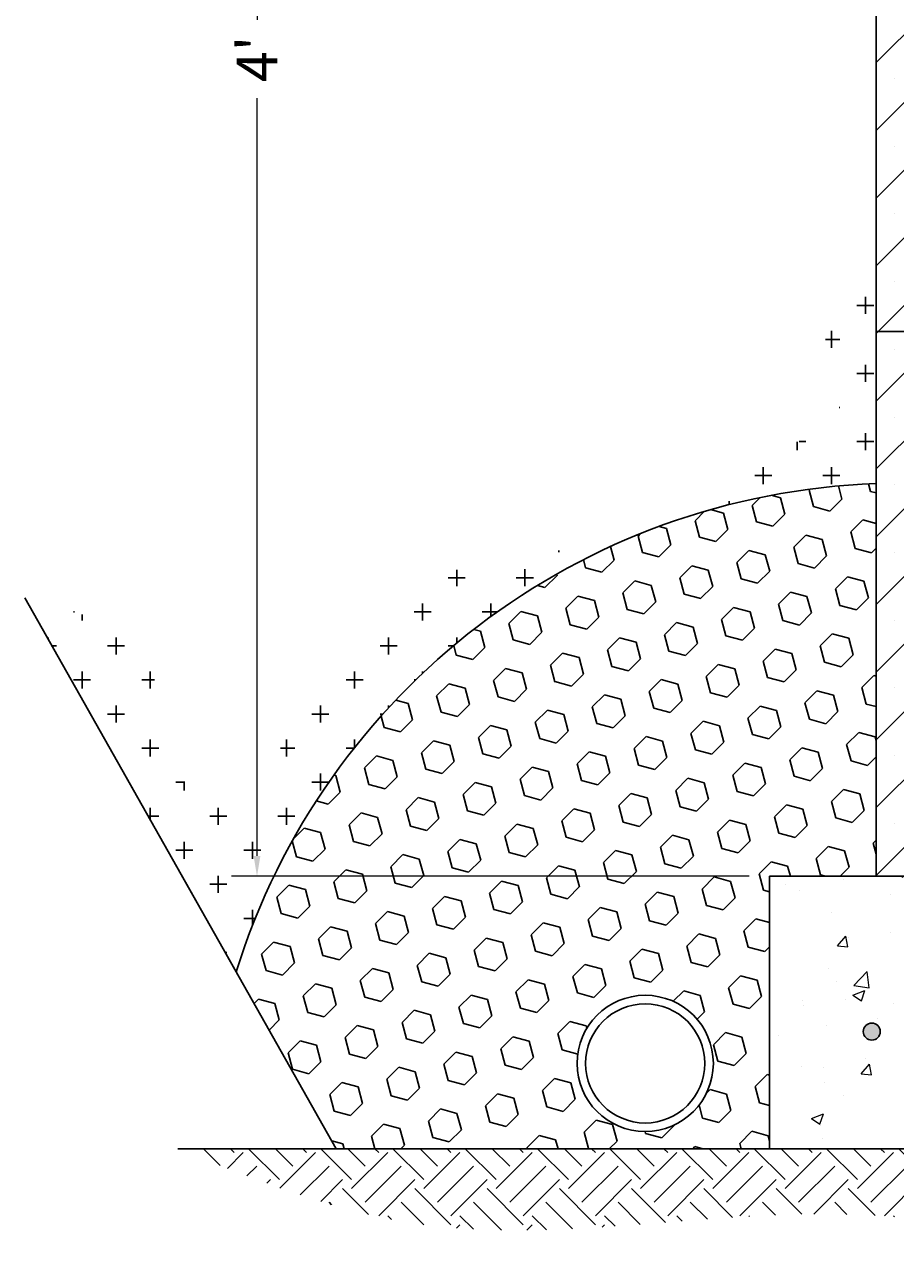
# Model space of a CAD drawing. Units: inches. Extents: x 13269 to 13422, y 2774 to 2959.
# Drawn here: x 13310 to 13336, y 2774 to 2810 of the extents above; entities that cross this region are included whole.
import ezdxf

# ---------------------------------------------------------------- set-up
doc = ezdxf.new("R2010")
doc.units = ezdxf.units.IN
doc.header["$MEASUREMENT"] = 0
doc.linetypes.add('HIDDEN', pattern=[0.375, 0.25, -0.125])
for name, color, linetype, lineweight in [('conc', 8, 'Continuous', 0), ('Dim', 7, 'Continuous', 25), ('ICF Hatch', 1, 'Continuous', 0)]:
    doc.layers.add(name, color=color, linetype=linetype, lineweight=lineweight)
doc.layers.add('ICF Outline', color=7, linetype='Continuous')
doc.layers.add('Web', color=6, linetype='HIDDEN')
doc.styles.add('Logix', font='sanss___.ttf', dxfattribs={"height": 0.2})
doc.dimstyles.new('LOGIX Imp Engineering', dxfattribs={"dimtxt": 0.2, "dimasz": 0.1, "dimexe": 0.125, "dimexo": 0.1, "dimgap": 0.1, "dimtad": 0, "dimtoh": 1, "dimdec": 0, "dimzin": 0, "dimdsep": 46, "dimlunit": 3, "dimtxsty": 'Logix', "dimcen": 0.1, "dimadec": 0, "dimazin": 0, "dimtfac": 1, "dimtdec": 0, "dimtofl": 0, "dimtmove": 1, "dimatfit": 0, "dimfxl": 1, "dimtolj": 1, "dimtzin": 0, "dimlwd": 13, "dimlwe": 13, "dimarcsym": 0})

# ---------------------------------------------------------------- blocks, each defined once
blk = doc.blocks.new('6inchLOGIXSTD')
at = {"layer": 'ICF Hatch'}
h = blk.add_hatch(dxfattribs=at)
h.set_pattern_fill('SACNCR', color=256, scale=15, style=0)
h.set_pattern_definition([(45, (-8.4974, -6.4006), (-0.99437, 0.99437), []), (45, (-7.503, -6.4006), (-0.99437, 0.99437), [0, -1.40625])])
h.paths.add_polyline_path([(11.75, 0), (9, 0), (9, 16), (11.75, 16)])
h.paths.add_polyline_path([(2.75, 0), (0, 0), (0, 16), (2.75, 16)])
at = {"layer": 'ICF Outline'}
for p, q in [((0, 0), (0, 16)), ((0, 16), (2.75, 16)), ((2.75, 16), (2.75, 0)), ((9, 16), (9, 0)), ((9, 16), (11.75, 16)), ((11.75, 16), (11.75, 0)), ((2.75, 0), (0, 0)), ((11.75, 0), (9, 0))]:
    blk.add_line(p, q, dxfattribs=at)
at = {"layer": 'Web', "lineweight": 0}
for p, q in [((2.75, 11.66), (2.75, 11.55)), ((9, 11.66), (9, 11.55)), ((2.75, 9.125), (2.75, 11.55)), ((9, 9.125), (9, 11.55)), ((2.75, 6.875), (2.75, 4.45)), ((9, 6.875), (9, 4.45)), ((2.75, 4.34), (2.75, 4.45)), ((9, 4.34), (9, 4.45))]:
    blk.add_line(p, q, dxfattribs=at)
at = {"layer": 'Web'}
for p, q in [((2.75, 11.375), (3.774, 11.375)), ((3.774, 11), (3.774, 11.375)), ((3.774, 11.375), (3.865, 11.375)), ((3.774, 11.105), (3.891, 11.308)), ((3.895, 11.323), (3.895, 11.345)), ((4.403, 11.323), (4.403, 11.345)), ((4.524, 11.105), (4.407, 11.308)), ((4.524, 11.375), (4.433, 11.375)), ((4.5, 11.375), (4.963, 11.375)), ((4.524, 11), (4.524, 11.375)), ((4.963, 11.125), (4.963, 11.375)), ((5.463, 11.375), (5.562, 11.375)), ((5.463, 11.125), (5.463, 11.375)), ((5.562, 10.938), (5.562, 11.375)), ((6.288, 11.375), (6.188, 11.375)), ((6.188, 10.938), (6.188, 11.375)), ((6.288, 11.125), (6.288, 11.375)), ((7.25, 11.375), (6.788, 11.375)), ((6.788, 11.125), (6.788, 11.375)), ((7.226, 11), (7.226, 11.375)), ((7.226, 11.375), (7.317, 11.375)), ((7.226, 11.105), (7.343, 11.308)), ((7.347, 11.323), (7.347, 11.345)), ((7.855, 11.323), (7.855, 11.345)), ((7.976, 11.105), (7.859, 11.308)), ((7.976, 11.375), (7.885, 11.375)), ((9, 11.375), (7.976, 11.375)), ((7.976, 11), (7.976, 11.375)), ((5.875, 9.875), (3.5, 9.875)), ((5.875, 9.875), (8.25, 9.875)), ((5.875, 6.125), (3.5, 6.125)), ((5.875, 6.125), (8.25, 6.125)), ((3.774, 5), (3.774, 4.625)), ((3.774, 4.895), (3.891, 4.692)), ((4.524, 4.895), (4.407, 4.692)), ((4.524, 5), (4.524, 4.625)), ((4.963, 4.875), (4.963, 4.625)), ((5.463, 4.875), (5.463, 4.625)), ((5.562, 5.062), (5.562, 4.625)), ((6.188, 5.062), (6.188, 4.625)), ((6.288, 4.875), (6.288, 4.625)), ((6.788, 4.875), (6.788, 4.625)), ((7.226, 5), (7.226, 4.625)), ((7.226, 4.895), (7.343, 4.692)), ((7.976, 4.895), (7.859, 4.692)), ((7.976, 5), (7.976, 4.625)), ((2.75, 4.625), (3.774, 4.625)), ((3.774, 4.625), (3.865, 4.625)), ((3.895, 4.677), (3.895, 4.655)), ((4.403, 4.677), (4.403, 4.655)), ((4.524, 4.625), (4.433, 4.625)), ((4.5, 4.625), (4.963, 4.625)), ((5.463, 4.625), (5.562, 4.625)), ((6.288, 4.625), (6.188, 4.625)), ((7.25, 4.625), (6.788, 4.625)), ((7.226, 4.625), (7.317, 4.625)), ((7.347, 4.677), (7.347, 4.655)), ((7.855, 4.677), (7.855, 4.655)), ((7.976, 4.625), (7.885, 4.625)), ((9, 4.625), (7.976, 4.625))]:
    blk.add_line(p, q, dxfattribs=at)
for centre, radius, start, end in [((3.865, 11.345), 0.03, 0, 90), ((3.865, 11.323), 0.03, 330.0538, 0), ((4.433, 11.345), 0.03, 90, 180), ((4.433, 11.323), 0.03, 180, 209.9462), ((7.317, 11.345), 0.03, 0, 90), ((7.317, 11.323), 0.03, 330.0538, 0), ((7.885, 11.345), 0.03, 90, 180), ((7.885, 11.323), 0.03, 180, 209.9462), ((4.149, 11), 0.375, 180, 0), ((5.213, 11.125), 0.25, 180, 0), ((5.875, 10.938), 0.312, 180, 270), ((5.875, 10.938), 0.312, 270, 0), ((6.538, 11.125), 0.25, 180, 0), ((7.601, 11), 0.375, 180, 0), ((3.5, 9.125), 0.75, 90, 180), ((8.25, 9.125), 0.75, 0, 90), ((3.5, 6.875), 0.75, 180, 270), ((8.25, 6.875), 0.75, 270, 0), ((4.149, 5), 0.375, 0, 180), ((5.213, 4.875), 0.25, 0, 180), ((5.875, 5.062), 0.312, 90, 180), ((5.875, 5.062), 0.312, 0, 90), ((6.538, 4.875), 0.25, 0, 180), ((7.601, 5), 0.375, 0, 180), ((3.865, 4.655), 0.03, 270, 0), ((3.865, 4.677), 0.03, 0, 29.9462), ((4.433, 4.677), 0.03, 150.0538, 180), ((4.433, 4.655), 0.03, 180, 270), ((7.317, 4.655), 0.03, 270, 0), ((7.317, 4.677), 0.03, 0, 29.9462), ((7.885, 4.677), 0.03, 150.0538, 180), ((7.885, 4.655), 0.03, 180, 270)]:
    blk.add_arc(centre, radius, start, end, dxfattribs=at)
blk = doc.blocks.new('*D178')
at = {"layer": 'Defpoints', "color": 0, "ltscale": 0.01, "transparency": 16777216}
for p in [(13335.409, 2833.224), (13317.232, 2785.224), (13332.284, 2785.224)]:
    blk.add_point(p, dxfattribs=at)
at = {"layer": 'Dim', "color": 0, "linetype": 'Continuous', "lineweight": 13, "ltscale": 0.01, "transparency": 16777216}
for p, q in [((13334.809, 2833.224), (13316.482, 2833.224)), ((13317.232, 2832.624), (13317.232, 2810.375)), ((13317.232, 2785.824), (13317.232, 2808.074)), ((13331.684, 2785.224), (13316.482, 2785.224))]:
    blk.add_line(p, q, dxfattribs=at)
at = {"layer": 'Dim', "color": 0, "ltscale": 0.01, "transparency": 16777216}
for points in [[(13317.132, 2832.624), (13317.332, 2832.624), (13317.232, 2833.224)], [(13317.132, 2785.824), (13317.332, 2785.824), (13317.232, 2785.224)]]:
    blk.add_solid(points, dxfattribs=at)
at = {"layer": 'Dim', "color": 0, "ltscale": 0.01, "transparency": 16777216, "insert": (13317.232, 2809.224), "char_height": 1.2, "attachment_point": 5, "rotation": 90, "style": 'Logix'}
blk.add_mtext("\\A1;4'", dxfattribs=at)

msp = doc.modelspace()

# ---------------------------------------------------------------- hatches: boundary and pattern name
at = {"layer": 'conc'}
h = msp.add_hatch(dxfattribs=at)
h.set_pattern_fill('AR-CONC', color=256, scale=0.5, style=0)
h.set_pattern_definition([(50, (323.4747, -97.0128), (3.5863009, -0.3137607), [0.375, -4.125]), (355, (323.4747, -97.0128), (-0.6937567, 3.7609607), [0.3, -3.3]), (100.451444, (323.7735, -97.039), (2.8925442, 3.44719995), [0.318701, -3.5057106]), (46.1842, (323.4747, -96.013), (5.3362067, -0.8275964), [0.5625, -6.1875]), (96.635635, (323.9193, -96.082), (4.6733097, 4.870593), [0.4780517, -5.2585688]), (351.184164, (323.4747, -96.013), (4.6733097, 4.870593), [0.45, -4.95]), (21, (323.9747, -96.2628), (2.98453526, -2.01309445), [0.375, -4.125]), (326, (323.9747, -96.2628), (1.2165767, 3.6257502), [0.3, -3.3]), (71.451445, (324.2234, -96.4306), (4.2011119, 1.6126558), [0.31870095, -3.5057106]), (37.5, (323.4747, -97.0128), (0.06079928, 1.66446927), [0, -3.26, 0, -3.35, 0, -3.3125]), (7.5, (323.4747, -97.0128), (1.31534769, 1.97205856), [0, -1.91, 0, -3.185, 0, -1.2625]), (327.5, (322.3597, -97.0128), (2.66911218, -0.11277436), [0, -1.25, 0, -3.9, 0, -5.175]), (317.5, (321.8597, -97.0128), (2.91593085, 0.5005249), [0, -1.625, 0, -2.59, 0, -3.675])])
h.paths.add_polyline_path([(13350.284, 2777.224), (13332.284, 2777.224), (13332.284, 2785.224), (13350.284, 2785.224)])
at = {"layer": 'Dim', "ltscale": 0.01}
h = msp.add_hatch(dxfattribs=at)
h.set_pattern_fill('CROSS', color=256, scale=4)
h.set_pattern_definition([(0, (41.8449, -97.0128), (1, 1), [0.5, -1.5]), (90, (42.0949, -97.2628), (-1, 1), [0.5, -1.5])])
edge = h.paths.add_edge_path()
edge.add_arc((13336.129, 2776.332), 20.435, 116.1853, 162.6783)
edge.add_line((13316.621, 2782.416), (13310.413, 2793.396))
edge.add_line((13310.413, 2793.396), (13310.515, 2793.369))
edge.add_line((13310.515, 2793.369), (13310.617, 2793.343))
edge.add_line((13310.617, 2793.343), (13310.719, 2793.316))
edge.add_line((13310.719, 2793.316), (13310.821, 2793.29))
edge.add_line((13310.821, 2793.29), (13310.922, 2793.263))
edge.add_line((13310.922, 2793.263), (13311.024, 2793.236))
edge.add_line((13311.024, 2793.236), (13311.124, 2793.208))
edge.add_line((13311.124, 2793.208), (13311.225, 2793.181))
edge.add_line((13311.225, 2793.181), (13311.325, 2793.153))
edge.add_line((13311.325, 2793.153), (13311.424, 2793.124))
edge.add_line((13311.424, 2793.124), (13311.522, 2793.096))
edge.add_line((13311.522, 2793.096), (13311.62, 2793.066))
edge.add_line((13311.62, 2793.066), (13311.717, 2793.036))
edge.add_line((13311.717, 2793.036), (13311.814, 2793.006))
edge.add_line((13311.814, 2793.006), (13311.909, 2792.975))
edge.add_line((13311.909, 2792.975), (13312.003, 2792.943))
edge.add_line((13312.003, 2792.943), (13312.097, 2792.911))
edge.add_line((13312.097, 2792.911), (13312.189, 2792.878))
edge.add_line((13312.189, 2792.878), (13312.28, 2792.844))
edge.add_line((13312.28, 2792.844), (13312.37, 2792.809))
edge.add_line((13312.37, 2792.809), (13312.458, 2792.773))
edge.add_line((13312.458, 2792.773), (13312.545, 2792.736))
edge.add_line((13312.545, 2792.736), (13312.631, 2792.699))
edge.add_line((13312.631, 2792.699), (13312.715, 2792.66))
edge.add_line((13312.715, 2792.66), (13312.798, 2792.62))
edge.add_line((13312.798, 2792.62), (13312.879, 2792.579))
edge.add_line((13312.879, 2792.579), (13312.958, 2792.537))
edge.add_line((13312.958, 2792.537), (13313.036, 2792.494))
edge.add_line((13313.036, 2792.494), (13313.112, 2792.45))
edge.add_line((13313.112, 2792.45), (13313.185, 2792.404))
edge.add_line((13313.185, 2792.404), (13313.257, 2792.357))
edge.add_line((13313.257, 2792.357), (13313.327, 2792.308))
edge.add_line((13313.327, 2792.308), (13313.395, 2792.259))
edge.add_line((13313.395, 2792.259), (13313.461, 2792.207))
edge.add_line((13313.461, 2792.207), (13313.524, 2792.154))
edge.add_line((13313.524, 2792.154), (13313.586, 2792.1))
edge.add_line((13313.586, 2792.1), (13313.645, 2792.044))
edge.add_line((13313.645, 2792.044), (13313.701, 2791.986))
edge.add_line((13313.701, 2791.986), (13313.755, 2791.927))
edge.add_line((13313.755, 2791.927), (13313.807, 2791.866))
edge.add_line((13313.807, 2791.866), (13313.855, 2791.803))
edge.add_line((13313.855, 2791.803), (13313.902, 2791.738))
edge.add_line((13313.902, 2791.738), (13313.945, 2791.671))
edge.add_line((13313.945, 2791.671), (13313.986, 2791.603))
edge.add_line((13313.986, 2791.603), (13314.024, 2791.532))
edge.add_line((13314.024, 2791.532), (13314.059, 2791.46))
edge.add_line((13314.059, 2791.46), (13314.091, 2791.385))
edge.add_line((13314.091, 2791.385), (13314.121, 2791.309))
edge.add_line((13314.121, 2791.309), (13314.148, 2791.231))
edge.add_line((13314.148, 2791.231), (13314.173, 2791.152))
edge.add_line((13314.173, 2791.152), (13314.196, 2791.071))
edge.add_line((13314.196, 2791.071), (13314.218, 2790.988))
edge.add_line((13314.218, 2790.988), (13314.237, 2790.905))
edge.add_line((13314.237, 2790.905), (13314.256, 2790.82))
edge.add_line((13314.256, 2790.82), (13314.273, 2790.733))
edge.add_line((13314.273, 2790.733), (13314.288, 2790.646))
edge.add_line((13314.288, 2790.646), (13314.303, 2790.558))
edge.add_line((13314.303, 2790.558), (13314.317, 2790.469))
edge.add_line((13314.317, 2790.469), (13314.331, 2790.379))
edge.add_line((13314.331, 2790.379), (13314.344, 2790.288))
edge.add_line((13314.344, 2790.288), (13314.357, 2790.197))
edge.add_line((13314.357, 2790.197), (13314.369, 2790.105))
edge.add_line((13314.369, 2790.105), (13314.382, 2790.013))
edge.add_line((13314.382, 2790.013), (13314.395, 2789.921))
edge.add_line((13314.395, 2789.921), (13314.409, 2789.828))
edge.add_line((13314.409, 2789.828), (13314.423, 2789.735))
edge.add_line((13314.423, 2789.735), (13314.438, 2789.642))
edge.add_line((13314.438, 2789.642), (13314.455, 2789.549))
edge.add_line((13314.455, 2789.549), (13314.472, 2789.456))
edge.add_line((13314.472, 2789.456), (13314.49, 2789.364))
edge.add_line((13314.49, 2789.364), (13314.511, 2789.271))
edge.add_line((13314.511, 2789.271), (13314.532, 2789.18))
edge.add_line((13314.532, 2789.18), (13314.556, 2789.088))
edge.add_line((13314.556, 2789.088), (13314.582, 2788.997))
edge.add_line((13314.582, 2788.997), (13314.61, 2788.907))
edge.add_line((13314.61, 2788.907), (13314.64, 2788.818))
edge.add_line((13314.64, 2788.818), (13314.673, 2788.729))
edge.add_line((13314.673, 2788.729), (13314.709, 2788.642))
edge.add_line((13314.709, 2788.642), (13314.748, 2788.555))
edge.add_line((13314.748, 2788.555), (13314.79, 2788.47))
edge.add_line((13314.79, 2788.47), (13314.835, 2788.386))
edge.add_line((13314.835, 2788.386), (13314.883, 2788.303))
edge.add_line((13314.883, 2788.303), (13314.935, 2788.222))
edge.add_line((13314.935, 2788.222), (13314.991, 2788.142))
edge.add_line((13314.991, 2788.142), (13315.051, 2788.063))
edge.add_line((13315.051, 2788.063), (13315.115, 2787.987))
edge.add_line((13315.115, 2787.987), (13315.182, 2787.913))
edge.add_line((13315.182, 2787.913), (13315.252, 2787.841))
edge.add_line((13315.252, 2787.841), (13315.325, 2787.771))
edge.add_line((13315.325, 2787.771), (13315.401, 2787.705))
edge.add_line((13315.401, 2787.705), (13315.478, 2787.642))
edge.add_line((13315.478, 2787.642), (13315.557, 2787.582))
edge.add_line((13315.557, 2787.582), (13315.637, 2787.527))
edge.add_line((13315.637, 2787.527), (13315.719, 2787.475))
edge.add_line((13315.719, 2787.475), (13315.801, 2787.428))
edge.add_line((13315.801, 2787.428), (13315.884, 2787.385))
edge.add_line((13315.884, 2787.385), (13315.966, 2787.347))
edge.add_line((13315.966, 2787.347), (13316.049, 2787.314))
edge.add_line((13316.049, 2787.314), (13316.131, 2787.287))
edge.add_line((13316.131, 2787.287), (13316.211, 2787.265))
edge.add_line((13316.211, 2787.265), (13316.291, 2787.25))
edge.add_line((13316.291, 2787.25), (13316.369, 2787.241))
edge.add_line((13316.369, 2787.241), (13316.445, 2787.238))
edge.add_line((13316.445, 2787.238), (13316.518, 2787.242))
edge.add_line((13316.518, 2787.242), (13316.59, 2787.252))
edge.add_line((13316.59, 2787.252), (13316.659, 2787.269))
edge.add_line((13316.659, 2787.269), (13316.727, 2787.292))
edge.add_line((13316.727, 2787.292), (13316.793, 2787.32))
edge.add_line((13316.793, 2787.32), (13316.857, 2787.355))
edge.add_line((13316.857, 2787.355), (13316.919, 2787.394))
edge.add_line((13316.919, 2787.394), (13316.979, 2787.439))
edge.add_line((13316.979, 2787.439), (13317.038, 2787.489))
edge.add_line((13317.038, 2787.489), (13317.095, 2787.543))
edge.add_line((13317.095, 2787.543), (13317.151, 2787.602))
edge.add_line((13317.151, 2787.602), (13317.206, 2787.665))
edge.add_line((13317.206, 2787.665), (13317.259, 2787.732))
edge.add_line((13317.259, 2787.732), (13317.311, 2787.803))
edge.add_line((13317.311, 2787.803), (13317.362, 2787.878))
edge.add_line((13317.362, 2787.878), (13317.412, 2787.956))
edge.add_line((13317.412, 2787.956), (13317.461, 2788.037))
edge.add_line((13317.461, 2788.037), (13317.51, 2788.121))
edge.add_line((13317.51, 2788.121), (13317.557, 2788.208))
edge.add_line((13317.557, 2788.208), (13317.604, 2788.297))
edge.add_line((13317.604, 2788.297), (13317.65, 2788.389))
edge.add_line((13317.65, 2788.389), (13317.695, 2788.482))
edge.add_line((13317.695, 2788.482), (13317.74, 2788.577))
edge.add_line((13317.74, 2788.577), (13317.785, 2788.674))
edge.add_line((13317.785, 2788.674), (13317.829, 2788.773))
edge.add_line((13317.829, 2788.773), (13317.873, 2788.872))
edge.add_line((13317.873, 2788.872), (13317.917, 2788.972))
edge.add_line((13317.917, 2788.972), (13317.961, 2789.073))
edge.add_line((13317.961, 2789.073), (13318.005, 2789.175))
edge.add_line((13318.005, 2789.175), (13318.049, 2789.277))
edge.add_line((13318.049, 2789.277), (13318.093, 2789.379))
edge.add_line((13318.093, 2789.379), (13318.137, 2789.48))
edge.add_line((13318.137, 2789.48), (13318.181, 2789.581))
edge.add_line((13318.181, 2789.581), (13318.226, 2789.682))
edge.add_line((13318.226, 2789.682), (13318.272, 2789.782))
edge.add_line((13318.272, 2789.782), (13318.318, 2789.88))
edge.add_line((13318.318, 2789.88), (13318.364, 2789.977))
edge.add_line((13318.364, 2789.977), (13318.411, 2790.073))
edge.add_line((13318.411, 2790.073), (13318.459, 2790.167))
edge.add_line((13318.459, 2790.167), (13318.508, 2790.26))
edge.add_line((13318.508, 2790.26), (13318.558, 2790.35))
edge.add_line((13318.558, 2790.35), (13318.608, 2790.44))
edge.add_line((13318.608, 2790.44), (13318.659, 2790.527))
edge.add_line((13318.659, 2790.527), (13318.71, 2790.614))
edge.add_line((13318.71, 2790.614), (13318.763, 2790.698))
edge.add_line((13318.763, 2790.698), (13318.816, 2790.782))
edge.add_line((13318.816, 2790.782), (13318.869, 2790.864))
edge.add_line((13318.869, 2790.864), (13318.924, 2790.944))
edge.add_line((13318.924, 2790.944), (13318.979, 2791.023))
edge.add_line((13318.979, 2791.023), (13319.034, 2791.101))
edge.add_line((13319.034, 2791.101), (13319.091, 2791.177))
edge.add_line((13319.091, 2791.177), (13319.148, 2791.252))
edge.add_line((13319.148, 2791.252), (13319.205, 2791.326))
edge.add_line((13319.205, 2791.326), (13319.264, 2791.399))
edge.add_line((13319.264, 2791.399), (13319.323, 2791.47))
edge.add_line((13319.323, 2791.47), (13319.382, 2791.54))
edge.add_line((13319.382, 2791.54), (13319.442, 2791.61))
edge.add_line((13319.442, 2791.61), (13319.503, 2791.677))
edge.add_line((13319.503, 2791.677), (13319.564, 2791.744))
edge.add_line((13319.564, 2791.744), (13319.626, 2791.81))
edge.add_line((13319.626, 2791.81), (13319.689, 2791.875))
edge.add_line((13319.689, 2791.875), (13319.752, 2791.939))
edge.add_line((13319.752, 2791.939), (13319.815, 2792.002))
edge.add_line((13319.815, 2792.002), (13319.879, 2792.063))
edge.add_line((13319.879, 2792.063), (13319.944, 2792.124))
edge.add_line((13319.944, 2792.124), (13320.009, 2792.184))
edge.add_line((13320.009, 2792.184), (13320.075, 2792.244))
edge.add_line((13320.075, 2792.244), (13320.141, 2792.302))
edge.add_line((13320.141, 2792.302), (13320.208, 2792.359))
edge.add_line((13320.208, 2792.359), (13320.275, 2792.416))
edge.add_line((13320.275, 2792.416), (13320.343, 2792.472))
edge.add_line((13320.343, 2792.472), (13320.412, 2792.527))
edge.add_line((13320.412, 2792.527), (13320.48, 2792.582))
edge.add_line((13320.48, 2792.582), (13320.55, 2792.636))
edge.add_line((13320.55, 2792.636), (13320.619, 2792.689))
edge.add_line((13320.619, 2792.689), (13320.69, 2792.742))
edge.add_line((13320.69, 2792.742), (13320.76, 2792.794))
edge.add_line((13320.76, 2792.794), (13320.832, 2792.846))
edge.add_line((13320.832, 2792.846), (13320.903, 2792.897))
edge.add_line((13320.903, 2792.897), (13320.975, 2792.947))
edge.add_line((13320.975, 2792.947), (13321.048, 2792.997))
edge.add_line((13321.048, 2792.997), (13321.12, 2793.047))
edge.add_line((13321.12, 2793.047), (13321.194, 2793.096))
edge.add_line((13321.194, 2793.096), (13321.267, 2793.145))
edge.add_line((13321.267, 2793.145), (13321.341, 2793.193))
edge.add_line((13321.341, 2793.193), (13321.416, 2793.241))
edge.add_line((13321.416, 2793.241), (13321.491, 2793.289))
edge.add_line((13321.491, 2793.289), (13321.566, 2793.337))
edge.add_line((13321.566, 2793.337), (13321.642, 2793.384))
edge.add_line((13321.642, 2793.384), (13321.717, 2793.431))
edge.add_line((13321.717, 2793.431), (13321.794, 2793.478))
edge.add_line((13321.794, 2793.478), (13321.87, 2793.525))
edge.add_line((13321.87, 2793.525), (13321.947, 2793.571))
edge.add_line((13321.947, 2793.571), (13322.025, 2793.618))
edge.add_line((13322.025, 2793.618), (13322.102, 2793.664))
edge.add_line((13322.102, 2793.664), (13322.18, 2793.711))
edge.add_line((13322.18, 2793.711), (13322.258, 2793.757))
edge.add_line((13322.258, 2793.757), (13322.337, 2793.804))
edge.add_line((13322.337, 2793.804), (13322.416, 2793.85))
edge.add_line((13322.416, 2793.85), (13322.495, 2793.896))
edge.add_line((13322.495, 2793.896), (13322.574, 2793.942))
edge.add_line((13322.574, 2793.942), (13322.654, 2793.987))
edge.add_line((13322.654, 2793.987), (13322.734, 2794.032))
edge.add_line((13322.734, 2794.032), (13322.815, 2794.076))
edge.add_line((13322.815, 2794.076), (13322.895, 2794.12))
edge.add_line((13322.895, 2794.12), (13322.976, 2794.163))
edge.add_line((13322.976, 2794.163), (13323.058, 2794.205))
edge.add_line((13323.058, 2794.205), (13323.139, 2794.247))
edge.add_line((13323.139, 2794.247), (13323.221, 2794.288))
edge.add_line((13323.221, 2794.288), (13323.304, 2794.327))
edge.add_line((13323.304, 2794.327), (13323.386, 2794.366))
edge.add_line((13323.386, 2794.366), (13323.469, 2794.404))
edge.add_line((13323.469, 2794.404), (13323.553, 2794.44))
edge.add_line((13323.553, 2794.44), (13323.636, 2794.475))
edge.add_line((13323.636, 2794.475), (13323.72, 2794.509))
edge.add_line((13323.72, 2794.509), (13323.804, 2794.541))
edge.add_line((13323.804, 2794.541), (13323.889, 2794.572))
edge.add_line((13323.889, 2794.572), (13323.974, 2794.602))
edge.add_line((13323.974, 2794.602), (13324.059, 2794.629))
edge.add_line((13324.059, 2794.629), (13324.145, 2794.655))
edge.add_line((13324.145, 2794.655), (13324.231, 2794.679))
edge.add_line((13324.231, 2794.679), (13324.317, 2794.702))
edge.add_line((13324.317, 2794.702), (13324.403, 2794.722))
edge.add_line((13324.403, 2794.722), (13324.49, 2794.74))
edge.add_line((13324.49, 2794.74), (13324.578, 2794.757))
edge.add_line((13324.578, 2794.757), (13324.665, 2794.771))
edge.add_line((13324.665, 2794.771), (13324.753, 2794.783))
edge.add_line((13324.753, 2794.783), (13324.841, 2794.794))
edge.add_line((13324.841, 2794.794), (13324.93, 2794.803))
edge.add_line((13324.93, 2794.803), (13325.019, 2794.81))
edge.add_line((13325.019, 2794.81), (13325.108, 2794.815))
edge.add_line((13325.108, 2794.815), (13325.197, 2794.819))
edge.add_line((13325.197, 2794.819), (13325.287, 2794.822))
edge.add_line((13325.287, 2794.822), (13325.376, 2794.823))
edge.add_line((13325.376, 2794.823), (13325.467, 2794.823))
edge.add_line((13325.467, 2794.823), (13325.557, 2794.821))
edge.add_line((13325.557, 2794.821), (13325.647, 2794.818))
edge.add_line((13325.647, 2794.818), (13325.738, 2794.815))
edge.add_line((13325.738, 2794.815), (13325.829, 2794.81))
edge.add_line((13325.829, 2794.81), (13325.92, 2794.804))
edge.add_line((13325.92, 2794.804), (13326.011, 2794.797))
edge.add_line((13326.011, 2794.797), (13326.102, 2794.789))
edge.add_line((13326.102, 2794.789), (13326.193, 2794.781))
edge.add_line((13326.193, 2794.781), (13326.285, 2794.772))
edge.add_line((13326.285, 2794.772), (13326.376, 2794.762))
edge.add_line((13326.376, 2794.762), (13326.468, 2794.752))
edge.add_line((13326.468, 2794.752), (13326.56, 2794.741))
edge.add_line((13326.56, 2794.741), (13326.652, 2794.729))
edge.add_line((13326.652, 2794.729), (13326.743, 2794.718))
edge.add_line((13326.743, 2794.718), (13326.835, 2794.706))
edge.add_line((13326.835, 2794.706), (13326.927, 2794.694))
edge.add_line((13326.927, 2794.694), (13327.019, 2794.682))
edge.add_line((13327.019, 2794.682), (13327.111, 2794.669))
edge = h.paths.add_edge_path()
edge.add_arc((13336.129, 2776.332), 20.435, 92.0184, 106.1001)
edge.add_line((13330.462, 2795.965), (13330.483, 2796))
edge.add_line((13330.483, 2796), (13330.505, 2796.036))
edge.add_line((13330.505, 2796.036), (13330.527, 2796.071))
edge.add_line((13330.527, 2796.071), (13330.548, 2796.106))
edge.add_line((13330.548, 2796.106), (13330.57, 2796.142))
edge.add_line((13330.57, 2796.142), (13330.591, 2796.177))
edge.add_line((13330.591, 2796.177), (13330.613, 2796.212))
edge.add_line((13330.613, 2796.212), (13330.635, 2796.247))
edge.add_line((13330.635, 2796.247), (13330.657, 2796.282))
edge.add_line((13330.657, 2796.282), (13330.678, 2796.317))
edge.add_line((13330.678, 2796.317), (13330.7, 2796.352))
edge.add_line((13330.7, 2796.352), (13330.722, 2796.386))
edge.add_line((13330.722, 2796.386), (13330.745, 2796.421))
edge.add_line((13330.745, 2796.421), (13330.767, 2796.455))
edge.add_line((13330.767, 2796.455), (13330.789, 2796.49))
edge.add_line((13330.789, 2796.49), (13330.812, 2796.524))
edge.add_line((13330.812, 2796.524), (13330.834, 2796.558))
edge.add_line((13330.834, 2796.558), (13330.857, 2796.592))
edge.add_line((13330.857, 2796.592), (13330.88, 2796.625))
edge.add_line((13330.88, 2796.625), (13330.903, 2796.659))
edge.add_line((13330.903, 2796.659), (13330.927, 2796.692))
edge.add_line((13330.927, 2796.692), (13330.95, 2796.725))
edge.add_line((13330.95, 2796.725), (13330.974, 2796.758))
edge.add_line((13330.974, 2796.758), (13330.998, 2796.791))
edge.add_line((13330.998, 2796.791), (13331.022, 2796.823))
edge.add_line((13331.022, 2796.823), (13331.046, 2796.855))
edge.add_line((13331.046, 2796.855), (13331.07, 2796.887))
edge.add_line((13331.07, 2796.887), (13331.095, 2796.918))
edge.add_line((13331.095, 2796.918), (13331.12, 2796.95))
edge.add_line((13331.12, 2796.95), (13331.145, 2796.981))
edge.add_line((13331.145, 2796.981), (13331.17, 2797.011))
edge.add_line((13331.17, 2797.011), (13331.196, 2797.042))
edge.add_line((13331.196, 2797.042), (13331.222, 2797.072))
edge.add_line((13331.222, 2797.072), (13331.248, 2797.102))
edge.add_line((13331.248, 2797.102), (13331.275, 2797.131))
edge.add_line((13331.275, 2797.131), (13331.301, 2797.16))
edge.add_line((13331.301, 2797.16), (13331.329, 2797.189))
edge.add_line((13331.329, 2797.189), (13331.356, 2797.217))
edge.add_line((13331.356, 2797.217), (13331.384, 2797.245))
edge.add_line((13331.384, 2797.245), (13331.412, 2797.272))
edge.add_line((13331.412, 2797.272), (13331.44, 2797.299))
edge.add_line((13331.44, 2797.299), (13331.469, 2797.326))
edge.add_line((13331.469, 2797.326), (13331.498, 2797.352))
edge.add_line((13331.498, 2797.352), (13331.527, 2797.378))
edge.add_line((13331.527, 2797.378), (13331.557, 2797.404))
edge.add_line((13331.557, 2797.404), (13331.587, 2797.429))
edge.add_line((13331.587, 2797.429), (13331.618, 2797.453))
edge.add_line((13331.618, 2797.453), (13331.649, 2797.477))
edge.add_line((13331.649, 2797.477), (13331.68, 2797.501))
edge.add_line((13331.68, 2797.501), (13331.712, 2797.524))
edge.add_line((13331.712, 2797.524), (13331.744, 2797.546))
edge.add_line((13331.744, 2797.546), (13331.777, 2797.568))
edge.add_line((13331.777, 2797.568), (13331.81, 2797.59))
edge.add_line((13331.81, 2797.59), (13331.843, 2797.611))
edge.add_line((13331.843, 2797.611), (13331.877, 2797.631))
edge.add_line((13331.877, 2797.631), (13331.912, 2797.651))
edge.add_line((13331.912, 2797.651), (13331.946, 2797.67))
edge.add_line((13331.946, 2797.67), (13331.982, 2797.689))
edge.add_line((13331.982, 2797.689), (13332.018, 2797.707))
edge.add_line((13332.018, 2797.707), (13332.054, 2797.725))
edge.add_line((13332.054, 2797.725), (13332.091, 2797.742))
edge.add_line((13332.091, 2797.742), (13332.128, 2797.758))
edge.add_line((13332.128, 2797.758), (13332.166, 2797.774))
edge.add_line((13332.166, 2797.774), (13332.204, 2797.789))
edge.add_line((13332.204, 2797.789), (13332.243, 2797.803))
edge.add_line((13332.243, 2797.803), (13332.283, 2797.817))
edge.add_line((13332.283, 2797.817), (13332.323, 2797.83))
edge.add_line((13332.323, 2797.83), (13332.363, 2797.842))
edge.add_line((13332.363, 2797.842), (13332.404, 2797.854))
edge.add_line((13332.404, 2797.854), (13332.446, 2797.865))
edge.add_line((13332.446, 2797.865), (13332.488, 2797.876))
edge.add_line((13332.488, 2797.876), (13332.53, 2797.886))
edge.add_line((13332.53, 2797.886), (13332.573, 2797.896))
edge.add_line((13332.573, 2797.896), (13332.616, 2797.905))
edge.add_line((13332.616, 2797.905), (13332.66, 2797.913))
edge.add_line((13332.66, 2797.913), (13332.703, 2797.922))
edge.add_line((13332.703, 2797.922), (13332.747, 2797.929))
edge.add_line((13332.747, 2797.929), (13332.791, 2797.937))
edge.add_line((13332.791, 2797.937), (13332.835, 2797.944))
edge.add_line((13332.835, 2797.944), (13332.879, 2797.951))
edge.add_line((13332.879, 2797.951), (13332.923, 2797.957))
edge.add_line((13332.923, 2797.957), (13332.967, 2797.964))
edge.add_line((13332.967, 2797.964), (13333.012, 2797.97))
edge.add_line((13333.012, 2797.97), (13333.056, 2797.976))
edge.add_line((13333.056, 2797.976), (13333.1, 2797.982))
edge.add_line((13333.1, 2797.982), (13333.143, 2797.987))
edge.add_line((13333.143, 2797.987), (13333.187, 2797.993))
edge.add_line((13333.187, 2797.993), (13333.23, 2797.999))
edge.add_line((13333.23, 2797.999), (13333.273, 2798.004))
edge.add_line((13333.273, 2798.004), (13333.316, 2798.01))
edge.add_line((13333.316, 2798.01), (13333.358, 2798.015))
edge.add_line((13333.358, 2798.015), (13333.4, 2798.021))
edge.add_line((13333.4, 2798.021), (13333.442, 2798.027))
edge.add_line((13333.442, 2798.027), (13333.483, 2798.033))
edge.add_line((13333.483, 2798.033), (13333.523, 2798.039))
edge.add_line((13333.523, 2798.039), (13333.563, 2798.045))
edge.add_line((13333.563, 2798.045), (13333.603, 2798.052))
edge.add_line((13333.603, 2798.052), (13333.641, 2798.059))
edge.add_line((13333.641, 2798.059), (13333.68, 2798.066))
edge.add_line((13333.68, 2798.066), (13333.717, 2798.073))
edge.add_line((13333.717, 2798.073), (13333.753, 2798.081))
edge.add_line((13333.753, 2798.081), (13333.789, 2798.089))
edge.add_line((13333.789, 2798.089), (13333.824, 2798.098))
edge.add_line((13333.824, 2798.098), (13333.858, 2798.107))
edge.add_line((13333.858, 2798.107), (13333.891, 2798.116))
edge.add_line((13333.891, 2798.116), (13333.924, 2798.126))
edge.add_line((13333.924, 2798.126), (13333.955, 2798.137))
edge.add_line((13333.955, 2798.137), (13333.985, 2798.148))
edge.add_line((13333.985, 2798.148), (13334.014, 2798.16))
edge.add_line((13334.014, 2798.16), (13334.042, 2798.173))
edge.add_line((13334.042, 2798.173), (13334.069, 2798.186))
edge.add_line((13334.069, 2798.186), (13334.094, 2798.199))
edge.add_line((13334.094, 2798.199), (13334.119, 2798.214))
edge.add_line((13334.119, 2798.214), (13334.142, 2798.229))
edge.add_line((13334.142, 2798.229), (13334.164, 2798.245))
edge.add_line((13334.164, 2798.245), (13334.184, 2798.262))
edge.add_line((13334.184, 2798.262), (13334.203, 2798.28))
edge.add_line((13334.203, 2798.28), (13334.221, 2798.299))
edge.add_line((13334.221, 2798.299), (13334.238, 2798.318))
edge.add_line((13334.238, 2798.318), (13334.253, 2798.338))
edge.add_line((13334.253, 2798.338), (13334.267, 2798.359))
edge.add_line((13334.267, 2798.359), (13334.28, 2798.38))
edge.add_line((13334.28, 2798.38), (13334.292, 2798.403))
edge.add_line((13334.292, 2798.403), (13334.302, 2798.426))
edge.add_line((13334.302, 2798.426), (13334.312, 2798.45))
edge.add_line((13334.312, 2798.45), (13334.32, 2798.474))
edge.add_line((13334.32, 2798.474), (13334.328, 2798.5))
edge.add_line((13334.328, 2798.5), (13334.334, 2798.526))
edge.add_line((13334.334, 2798.526), (13334.34, 2798.552))
edge.add_line((13334.34, 2798.552), (13334.344, 2798.58))
edge.add_line((13334.344, 2798.58), (13334.348, 2798.608))
edge.add_line((13334.348, 2798.608), (13334.35, 2798.636))
edge.add_line((13334.35, 2798.636), (13334.352, 2798.666))
edge.add_line((13334.352, 2798.666), (13334.353, 2798.696))
edge.add_line((13334.353, 2798.696), (13334.353, 2798.726))
edge.add_line((13334.353, 2798.726), (13334.352, 2798.757))
edge.add_line((13334.352, 2798.757), (13334.351, 2798.789))
edge.add_line((13334.351, 2798.789), (13334.349, 2798.821))
edge.add_line((13334.349, 2798.821), (13334.346, 2798.854))
edge.add_line((13334.346, 2798.854), (13334.342, 2798.888))
edge.add_line((13334.342, 2798.888), (13334.338, 2798.922))
edge.add_line((13334.338, 2798.922), (13334.333, 2798.956))
edge.add_line((13334.333, 2798.956), (13334.328, 2798.991))
edge.add_line((13334.328, 2798.991), (13334.322, 2799.027))
edge.add_line((13334.322, 2799.027), (13334.315, 2799.063))
edge.add_line((13334.315, 2799.063), (13334.308, 2799.1))
edge.add_line((13334.308, 2799.1), (13334.3, 2799.137))
edge.add_line((13334.3, 2799.137), (13334.292, 2799.175))
edge.add_line((13334.292, 2799.175), (13334.284, 2799.213))
edge.add_line((13334.284, 2799.213), (13334.275, 2799.251))
edge.add_line((13334.275, 2799.251), (13334.266, 2799.29))
edge.add_line((13334.266, 2799.29), (13334.257, 2799.33))
edge.add_line((13334.257, 2799.33), (13334.247, 2799.37))
edge.add_line((13334.247, 2799.37), (13334.237, 2799.41))
edge.add_line((13334.237, 2799.41), (13334.226, 2799.451))
edge.add_line((13334.226, 2799.451), (13334.216, 2799.492))
edge.add_line((13334.216, 2799.492), (13334.205, 2799.533))
edge.add_line((13334.205, 2799.533), (13334.194, 2799.575))
edge.add_line((13334.194, 2799.575), (13334.183, 2799.617))
edge.add_line((13334.183, 2799.617), (13334.172, 2799.66))
edge.add_line((13334.172, 2799.66), (13334.161, 2799.703))
edge.add_line((13334.161, 2799.703), (13334.149, 2799.746))
edge.add_line((13334.149, 2799.746), (13334.138, 2799.79))
edge.add_line((13334.138, 2799.79), (13334.127, 2799.834))
edge.add_line((13334.127, 2799.834), (13334.115, 2799.878))
edge.add_line((13334.115, 2799.878), (13334.104, 2799.922))
edge.add_line((13334.104, 2799.922), (13334.093, 2799.967))
edge.add_line((13334.093, 2799.967), (13334.082, 2800.012))
edge.add_line((13334.082, 2800.012), (13334.071, 2800.057))
edge.add_line((13334.071, 2800.057), (13334.06, 2800.103))
edge.add_line((13334.06, 2800.103), (13334.049, 2800.148))
edge.add_line((13334.049, 2800.148), (13334.039, 2800.194))
edge.add_line((13334.039, 2800.194), (13334.029, 2800.24))
edge.add_line((13334.029, 2800.24), (13334.019, 2800.287))
edge.add_line((13334.019, 2800.287), (13334.01, 2800.333))
edge.add_line((13334.01, 2800.333), (13334.001, 2800.38))
edge.add_line((13334.001, 2800.38), (13333.992, 2800.427))
edge.add_line((13333.992, 2800.427), (13333.983, 2800.474))
edge.add_line((13333.983, 2800.474), (13333.975, 2800.521))
edge.add_line((13333.975, 2800.521), (13333.968, 2800.569))
edge.add_line((13333.968, 2800.569), (13333.961, 2800.616))
edge.add_line((13333.961, 2800.616), (13333.954, 2800.664))
edge.add_line((13333.954, 2800.664), (13333.948, 2800.711))
edge.add_line((13333.948, 2800.711), (13333.943, 2800.759))
edge.add_line((13333.943, 2800.759), (13333.938, 2800.807))
edge.add_line((13333.938, 2800.807), (13333.934, 2800.855))
edge.add_line((13333.934, 2800.855), (13333.93, 2800.903))
edge.add_line((13333.93, 2800.903), (13333.928, 2800.951))
edge.add_line((13333.928, 2800.951), (13333.925, 2800.999))
edge.add_line((13333.925, 2800.999), (13333.924, 2801.047))
edge.add_line((13333.924, 2801.047), (13333.923, 2801.095))
edge.add_line((13333.923, 2801.095), (13333.923, 2801.144))
edge.add_line((13333.923, 2801.144), (13333.924, 2801.192))
edge.add_line((13333.924, 2801.192), (13333.926, 2801.24))
edge.add_line((13333.926, 2801.24), (13333.929, 2801.288))
edge.add_line((13333.929, 2801.288), (13333.932, 2801.336))
edge.add_line((13333.932, 2801.336), (13333.937, 2801.384))
edge.add_line((13333.937, 2801.384), (13333.942, 2801.432))
edge.add_line((13333.942, 2801.432), (13333.949, 2801.48))
edge.add_line((13333.949, 2801.48), (13333.956, 2801.528))
edge.add_line((13333.956, 2801.528), (13333.965, 2801.575))
edge.add_line((13333.965, 2801.575), (13333.974, 2801.623))
edge.add_line((13333.974, 2801.623), (13333.985, 2801.671))
edge.add_line((13333.985, 2801.671), (13333.997, 2801.718))
edge.add_line((13333.997, 2801.718), (13334.01, 2801.765))
edge.add_line((13334.01, 2801.765), (13334.024, 2801.812))
edge.add_line((13334.024, 2801.812), (13334.039, 2801.859))
edge.add_line((13334.039, 2801.859), (13334.056, 2801.906))
edge.add_line((13334.056, 2801.906), (13334.074, 2801.953))
edge.add_line((13334.074, 2801.953), (13334.093, 2801.999))
edge.add_line((13334.093, 2801.999), (13334.113, 2802.045))
edge.add_line((13334.113, 2802.045), (13334.134, 2802.092))
edge.add_line((13334.134, 2802.092), (13334.156, 2802.137))
edge.add_line((13334.156, 2802.137), (13334.179, 2802.183))
edge.add_line((13334.179, 2802.183), (13334.203, 2802.229))
edge.add_line((13334.203, 2802.229), (13334.228, 2802.274))
edge.add_line((13334.228, 2802.274), (13334.254, 2802.319))
edge.add_line((13334.254, 2802.319), (13334.281, 2802.364))
edge.add_line((13334.281, 2802.364), (13334.308, 2802.408))
edge.add_line((13334.308, 2802.408), (13334.336, 2802.453))
edge.add_line((13334.336, 2802.453), (13334.365, 2802.497))
edge.add_line((13334.365, 2802.497), (13334.394, 2802.541))
edge.add_line((13334.394, 2802.541), (13334.424, 2802.584))
edge.add_line((13334.424, 2802.584), (13334.455, 2802.628))
edge.add_line((13334.455, 2802.628), (13334.486, 2802.671))
edge.add_line((13334.486, 2802.671), (13334.517, 2802.714))
edge.add_line((13334.517, 2802.714), (13334.549, 2802.756))
edge.add_line((13334.549, 2802.756), (13334.58, 2802.799))
edge.add_line((13334.58, 2802.799), (13334.613, 2802.841))
edge.add_line((13334.613, 2802.841), (13334.645, 2802.883))
edge.add_line((13334.645, 2802.883), (13334.678, 2802.924))
edge.add_line((13334.678, 2802.924), (13334.71, 2802.965))
edge.add_line((13334.71, 2802.965), (13334.743, 2803.006))
edge.add_line((13334.743, 2803.006), (13334.776, 2803.047))
edge.add_line((13334.776, 2803.047), (13334.809, 2803.087))
edge.add_line((13334.809, 2803.087), (13334.842, 2803.127))
edge.add_line((13334.842, 2803.127), (13334.874, 2803.166))
edge.add_line((13334.874, 2803.166), (13334.907, 2803.206))
edge.add_line((13334.907, 2803.206), (13334.939, 2803.244))
edge.add_line((13334.939, 2803.244), (13334.971, 2803.283))
edge.add_line((13334.971, 2803.283), (13335.003, 2803.321))
edge.add_line((13335.003, 2803.321), (13335.034, 2803.359))
edge.add_line((13335.034, 2803.359), (13335.065, 2803.397))
edge.add_line((13335.065, 2803.397), (13335.095, 2803.434))
edge.add_line((13335.095, 2803.434), (13335.125, 2803.47))
edge.add_line((13335.125, 2803.47), (13335.155, 2803.507))
edge.add_line((13335.155, 2803.507), (13335.184, 2803.543))
edge.add_line((13335.184, 2803.543), (13335.212, 2803.579))
edge.add_line((13335.212, 2803.579), (13335.239, 2803.614))
edge.add_line((13335.239, 2803.614), (13335.266, 2803.649))
edge.add_line((13335.266, 2803.649), (13335.292, 2803.683))
edge.add_line((13335.292, 2803.683), (13335.318, 2803.717))
edge.add_line((13335.318, 2803.717), (13335.342, 2803.751))
edge.add_line((13335.342, 2803.751), (13335.365, 2803.784))
edge.add_line((13335.365, 2803.784), (13335.388, 2803.817))
edge.add_line((13335.388, 2803.817), (13335.409, 2803.849))
edge.add_line((13335.409, 2803.849), (13335.409, 2796.754))
h = msp.add_hatch(dxfattribs=at)
h.set_pattern_fill('HEX', color=256, scale=4, angle=45)
h.set_pattern_definition([(45, (323.47465, -97.0128), (-0.612372436, 0.612372436), [0.5, -1]), (165, (323.47465, -97.0128), (-0.22414387, -0.836516304), [0.5, -1]), (105, (323.8282, -96.6593), (-0.836516304, -0.22414387), [0.5, -1])])
edge = h.paths.add_edge_path(flags=16)
edge.add_arc((13328.631, 2779.729), 2, 0, 360)
edge = h.paths.add_edge_path()
edge.add_arc((13336.129, 2776.332), 20.435, 92.0184, 162.6783)
edge.add_line((13316.621, 2782.416), (13319.556, 2777.224))
edge.add_line((13319.556, 2777.224), (13332.284, 2777.224))
edge.add_line((13332.284, 2777.224), (13332.284, 2785.224))
edge.add_line((13332.284, 2785.224), (13335.409, 2785.224))
edge.add_line((13335.409, 2785.224), (13335.409, 2796.754))
h = msp.add_hatch(color=256, dxfattribs=at)
edge = h.paths.add_edge_path()
edge.add_arc((13335.284, 2780.662), 0.25, 180, 540, ccw=False)
h = msp.add_hatch(dxfattribs=at)
h.set_pattern_fill('EARTH', color=256, scale=6, angle=45)
h.set_pattern_definition([(45, (323.4747, -97.0128), (2e-16, 2.12132034), [1.5, -1.5]), (45, (323.0769, -96.615), (2e-16, 2.12132034), [1.5, -1.5]), (45, (322.6792, -96.2173), (2e-16, 2.12132034), [1.5, -1.5]), (135, (322.6792, -95.9522), (-2.12132034, 4e-16), [1.5, -1.5]), (135, (323.0769, -95.5544), (-2.12132034, 4e-16), [1.5, -1.5]), (135, (323.4747, -95.1567), (-2.12132034, 4e-16), [1.5, -1.5])])
edge = h.paths.add_edge_path()
edge.add_spline(control_points=[(13314.904, 2777.224), (13317.128, 2776.332), (13323.284, 2773.861), (13333.679, 2776.175), (13343.355, 2774.009), (13351.652, 2774.189), (13355.797, 2776.166), (13358.015, 2777.224)], knot_values=[0, 0, 0, 0, 7.078782, 19.603495, 30.390507, 36.721495, 44.008044, 44.008044, 44.008044, 44.008044], degree=3, periodic=0)
edge.add_line((13358.015, 2777.224), (13314.904, 2777.224))

# ---------------------------------------------------------------- linework, layer by layer
for p, q in [((13335.409, 2803.849), (13335.409, 2796.754)), ((13319.556, 2777.224), (13310.413, 2793.396)), ((13312.241, 2790.162), (13316.621, 2782.416)), ((13332.284, 2785.224), (13350.284, 2785.224)), ((13332.284, 2777.224), (13332.284, 2785.224)), ((13358.015, 2777.224), (13314.904, 2777.224)), ((13332.284, 2777.224), (13319.556, 2777.224)), ((13350.284, 2777.224), (13332.284, 2777.224))]:
    msp.add_line(p, q, dxfattribs=at)
for centre, radius in [((13328.631, 2779.729), 2), ((13328.631, 2779.729), 1.75), ((13335.284, 2780.662), 0.25)]:
    msp.add_circle(centre, radius, dxfattribs=at)
msp.add_arc((13336.129, 2776.332), 20.435, 92.0184, 162.6783, dxfattribs=at)

# ---------------------------------------------------------------- block references
for p in [(13335.409, 2801.224), (13335.409, 2785.224)]:
    msp.add_blockref('6inchLOGIXSTD', p, dxfattribs=at)

# ---------------------------------------------------------------- dimensions: what is measured, and where the dimension line sits
dim = msp.add_linear_dim(base=(13317.232, 2785.224), p1=(13335.409, 2833.224), p2=(13332.284, 2785.224), angle=90, dimstyle='LOGIX Imp Engineering', override={"dimpost": '\\X'}, dxfattribs=at)
dim.commit()
dim.dimension.update_dxf_attribs({"geometry": '*D178', "text_midpoint": (13317.232, 2809.224)})

doc.saveas('drawing.dxf')
